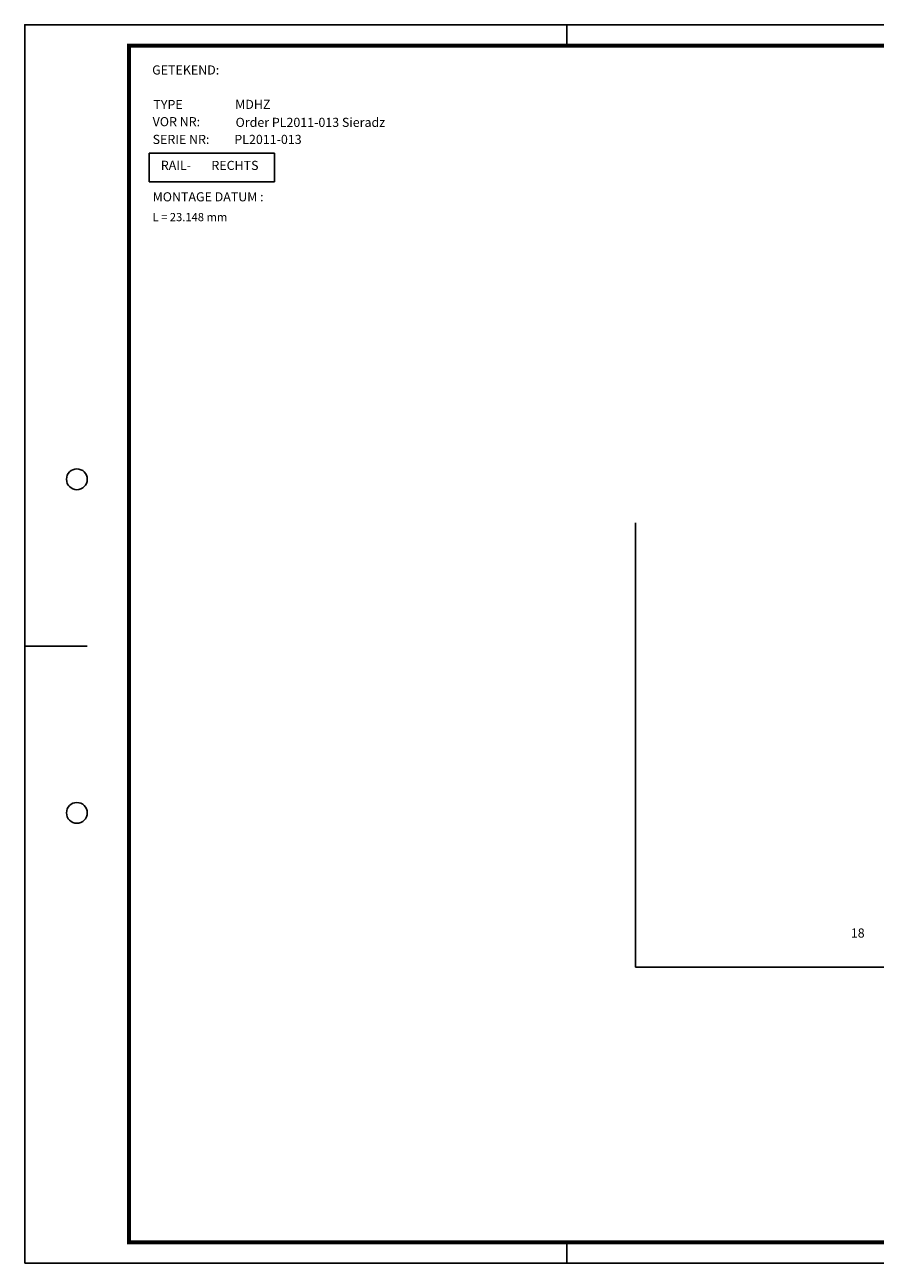
# Model space of a CAD drawing. Extents: x 25598 to 54398, y -5669 to 22044.
# Drawn here: x 25598 to 30261, y 7997 to 14785 of the extents above; entities that cross this region are included whole.
import ezdxf
from ezdxf.enums import TextEntityAlignment as Align

# ---------------------------------------------------------------- set-up
doc = ezdxf.new("R2010")
doc.units = 0
doc.header["$LTSCALE"] = 75
doc.header["$MEASUREMENT"] = 0
doc.layers.get('0').update_dxf_attribs({"linetype": 'CONTINUOUS'})
doc.styles.add('ROMANS', font='romans')
doc.styles.get("Standard").update_dxf_attribs({"font": 'simplex'})
doc.styles.add('TECHNIC', font='te______.pfb')

# ---------------------------------------------------------------- blocks, each defined once
blk = doc.blocks.new('teka3OJ')
for p, q in [((-3523.8, 0), (-3523.8, -95.2)), ((-8000, -2838.1), (-7714.3, -2838.1)), ((-3523.8, -5561.9), (-3523.8, -5657.1))]:
    blk.add_line(p, q)
at = {"linetype": 'Continuous'}
blk.add_line((-952.4, -4990.5), (-952.4, -5276.2), dxfattribs=at)
blk.add_lwpolyline([(-8000, -5657.1), (-8000, 0), (0, 0), (0, -5657.1)], close=True)
for points in [[(-5523.8, -95.2), (-5523.8, 0)], [(-5523.8, -5657.1), (-5523.8, -5561.9)]]:
    blk.add_lwpolyline(points)
for points, const_width in [([(-7523.8, -5561.9), (-7523.8, -95.2), (-95.2, -95.2), (-95.2, -5561.9)], 19), ([(-95.2, -4609.5), (-95.2, -5561.9), (-3523.8, -5561.9), (-3523.8, -4609.5), (-95.2, -4609.5)], 9.52)]:
    blk.add_lwpolyline(points, close=True, dxfattribs=dict(const_width=const_width))
at = {"const_width": 5.71}
for points in [[(-2952.4, -4990.5), (-2952.4, -4609.5)], [(-2381, -4609.5), (-2381, -4800)], [(-1809.5, -4609.5), (-1809.5, -5561.9)], [(-666.7, -4609.5), (-666.7, -5561.9)], [(-3523.8, -4800), (-95.2, -4800)], [(-3523.8, -4990.5), (-95.2, -4990.5)], [(-2381, -4990.5), (-2381, -5561.9)], [(-1238.1, -4990.5), (-1238.1, -5276.2)], [(-1809.5, -5276.2), (-95.2, -5276.2)]]:
    blk.add_lwpolyline(points, dxfattribs=at)
at = {"color": 6, "const_width": 61}
blk.add_lwpolyline([(-2145.8, -5114.4), (-2139.1, -5112.9), (-2135.3, -5111.2), (-2132.1, -5109.2), (-2127.2, -5104.7), (-2125.4, -5102.3), (-2123, -5098.1), (-2121.5, -5093.7), (-2120.6, -5087.3), (-2120.9, -5082.4), (-2122.6, -5076), (-2124.6, -5072.1), (-2128, -5067.6), (-2130.9, -5064.8), (-2134.3, -5062.5), (-2138.3, -5060.5), (-2142.5, -5059.3), (-2147.6, -5058.6), (-2153.7, -5059.1), (-2158.2, -5060.3), (-2161.7, -5061.9), (-2167.1, -5065.7), (-2170.2, -5069), (-2172.8, -5072.7), (-2174.9, -5077.4), (-2176.4, -5084.3), (-2176.1, -5091.5), (-2174.3, -5097.4), (-2171.1, -5103.1), (-2166.4, -5108.1), (-2162.5, -5110.8), (-2155.6, -5113.6), (-2150.6, -5114.5), (-2147.4, -5114.5)], close=True, dxfattribs=at)
at = {"color": 6, "const_width": 16.3}
blk.add_lwpolyline([(-2351.4, -5086.6, 1), (-2286.3, -5086.6, 1)], format="xyb", close=True, dxfattribs=at)
at = {"color": 6}
for points, const_width in [([(-2270.1, -5054.1), (-2213.1, -5054.1)], 16.3), ([(-2241.6, -5062.2), (-2241.6, -5127.2)], 16.3), ([(-2066.8, -5045.9), (-2066.8, -5119.1), (-2030.2, -5119.1)], 16.3), ([(-2005.8, -5045.9), (-2005.8, -5127.2)], 16.3), ([(-1932.6, -5054.1), (-1969.2, -5054.1), (-1969.2, -5127.2)], 16.3), ([(-1944.8, -5090.6), (-1965.1, -5090.6)], 16.3), ([(-1920.4, -5054.1), (-1867.5, -5054.1)], 16.3), ([(-1894.1, -5127.2), (-1894.1, -5062.2)], 16.3), ([(-1936.7, -5147.6), (-1908.2, -5147.6), (-2013.9, -5277.7), (-2034.2, -5277.7)], 8.13), ([(-1947.5, -5158.1), (-1936.4, -5147.5), (-1927.4, -5147.5)], 8.13), ([(-2200.9, -5267.4), (-2200.9, -5186.1), (-2095.2, -5157.6), (-2095.2, -5226.7)], 8.13), ([(-2127.8, -5354.9), (-2148.1, -5354.9), (-2306.6, -5505.4), (-2249.7, -5505.4)], 8.13), ([(-1969.2, -5375.3), (-1969.2, -5460.6), (-2066.8, -5501.3), (-2066.8, -5432.2)], 8.13)]:
    blk.add_lwpolyline(points, dxfattribs=dict(at, const_width=const_width))
at = {"color": 6, "const_width": 8.13}
for points in [[(-2034.2, -5277.7), (-2060.8, -5277.7, -0.673756), (-2063.6, -5270.7), (-1936.7, -5147.6)], [(-2066.8, -5432.2), (-2066.8, -5346.8, 0.414214), (-2083, -5330.5), (-2184.7, -5330.5, -0.414214), (-2200.9, -5314.3), (-2200.9, -5253.3)], [(-2095.2, -5224.8), (-2095.2, -5281.7, 0.414214), (-2079, -5298), (-2030.2, -5298, -0.414214)], [(-2030.2, -5298), (-1985.5, -5298, -0.414214), (-1969.2, -5314.3), (-1969.2, -5375.3)], [(-2140, -5354.9), (-2096, -5354.9, -0.63117), (-2089.7, -5368.2), (-2198.5, -5502.3, -0.226114), (-2204.8, -5505.4), (-2261.9, -5505.4)]]:
    blk.add_lwpolyline(points, format="xyb", dxfattribs=at)
for centre in [(-7761.9, -2076.2), (-7761.9, -3600)]:
    blk.add_circle(centre, 47.6)
at = {"color": 6}
blk.add_circle((-1847.7, -5109.8), 18.3, dxfattribs=at)
for points in [[(-2196.9, -5188.2), (-2099.3, -5159.8), (-2196.9, -5326.5), (-2091.2, -5326.5)], [(-1935, -5150.5), (-1913.8, -5149.9), (-2060.8, -5273.6), (-2015.3, -5274.4)], [(-2119.6, -5293.9), (-1973.3, -5302.1), (-2115.6, -5334.6), (-1973.3, -5334.6)], [(-2152.1, -5359), (-2087.1, -5359), (-2298.5, -5501.3), (-2200.9, -5501.3)], [(-2066.8, -5330.5), (-1969.2, -5326.5), (-2066.8, -5501.3), (-1969.2, -5460.6)]]:
    blk.add_solid(points, dxfattribs=at)
blk.add_text('Property of OTTO OOMS BV, reproduction or distribution of information in any form, without consent of the owner, is prohibited!', height=25, rotation=90).set_placement((-47.6, -5524.1))
at = {"style": 'ROMANS'}
for s, height, p in [('Drawn by', 38.1, (-3495.2, -4676.2)), ('Checked by', 38.1, (-2923.8, -4676.2)), ('Designed by', 38.095, (-2352.4, -4676.2)), ('Material', 38.1, (-638.1, -4676.2)), ('Date', 38.1, (-3495.2, -4866.7)), ('Weight', 38.1, (-638.1, -4866.7)), ('Project', 38.1, (-1781, -5057.1)), ('Scale', 38.1, (-1209.5, -5057.1)), ('Projection', 38.1, (-638.1, -5057.1)), ('Units', 38.1, (-1209.5, -5152.4)), ('Size', 38.1, (-1209.5, -5247.6)), ('Name', 38.1, (-1781, -5342.9)), ('Drawing No.', 38.095, (-638.1, -5342.9))]:
    blk.add_text(s, height=height, dxfattribs=at).set_placement(p)
at = {"color": 6, "style": 'TECHNIC'}
for s, height, p in [('OTTO OOMS BV', 100, (-3463.3, -5126.9)), ('Lekdijk Oost 27a', 66.667, (-3460.3, -5191.7)), ('2861GB Bergambacht', 66.667, (-3460.2, -5268.1)), ('Nederland', 66.67, (-3460.4, -5343.6)), ('Telefoon 0182-352544', 66.667, (-3458.7, -5420.2)), ('Telefax 0182-351170', 66.667, (-3459, -5496.4))]:
    blk.add_text(s, height=height, dxfattribs=at).set_placement(p)
for s, p in [('N.V.T', (-901.9, -5065.6)), ('MM', (-869.5, -5162.4)), ('A3', (-864.1, -5260.9))]:
    blk.add_text(s, height=50).set_placement(p)
at = {"color": 6, "style": 'ROMANS', "width": 0.8}
blk.add_text('R', height=22.9, dxfattribs=at).set_placement((-1856.9, -5109.8), align=Align.MIDDLE_LEFT)
at = {"style": 'ROMANS', "width": 0.8}
for tag, p in [('DATE', (-3495.2, -4961.9)), ('DRAW_NO', (-638.1, -5533.3))]:
    blk.add_attdef(tag, p, '', height=66.7, dxfattribs=at)
blk = doc.blocks.new('gglbert')
for p, q in [((0, 158.4), (0, 0)), ((686.2, 158.4), (0, 158.4)), ((686.2, 0), (686.2, 158.4)), ((0, 0), (686.2, 0))]:
    blk.add_line(p, q)
at = {"color": 6}
for s, p in [('GETEKEND:', (15.7, 588.8)), ('TYPE', (22.5, 399.3)), ('VOR NR:', (18.4, 305.3)), ('SERIE NR:', (18.4, 208)), ('RAIL-', (63.2, 66.1)), ('MONTAGE DATUM :', (18.4, -106.6))]:
    blk.add_text(s, height=50, dxfattribs=at).set_placement(p)
at = {"color": 3}
for tag, p in [('PLAATS', (473.5, 496.6)), ('TYPE', (470.9, 400.2)), ('VOR', (473, 301.5)), ('SERIE-NR', (466.3, 208)), ('RAIL', (340.5, 65.6)), ('MONTAGEDATUM', (832.5, -106.6))]:
    blk.add_attdef(tag, p, '', height=50, dxfattribs=at)

msp = doc.modelspace()

# ---------------------------------------------------------------- linework, layer by layer
for p, q in [((28946.05, 12054.63), (28946.05, 9619.19)), ((28946.05, 9619.19), (34145.07, 9619.19))]:
    msp.add_line(p, q)

# ---------------------------------------------------------------- block references
at = {"xscale": 1.2, "yscale": 1.2, "zscale": 1.2}
msp.add_blockref('teka3OJ', (35198.36, 14785.21), dxfattribs=at).add_auto_attribs({'DATE': '23-09-2011', 'DRAW_NO': 'PL2011-013'})
msp.add_blockref('gglbert', (26281.09, 13923.76)).add_auto_attribs({'TYPE': 'MDHZ', 'RAIL': 'RECHTS', 'SERIE-NR': 'PL2011-013', 'VOR': 'Order PL2011-013 Sieradz'})

# ---------------------------------------------------------------- texts
for s, height, p in [('L = 23.148 mm', 45, (26298.69, 13708.59)), ('18', 50, (30127.14, 9781.68))]:
    msp.add_text(s, height=height).set_placement(p)

doc.saveas('drawing.dxf')
